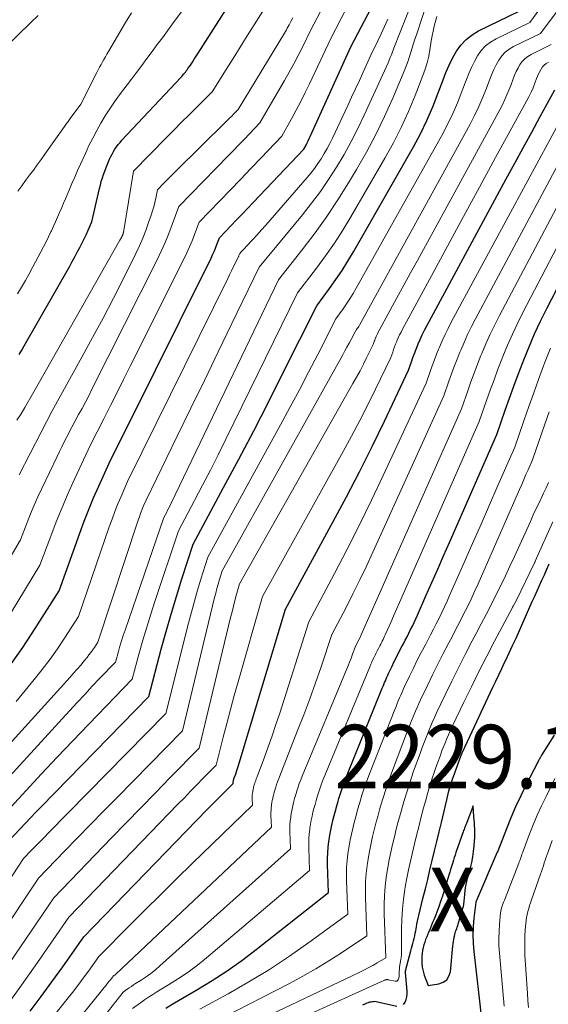
# Model space of a CAD drawing. Units: feet. Extents: x 1184148 to 1191602, y 7106370 to 7113290.
# Drawn here: x 1184846 to 1184929, y 7111759 to 7111914 of the extents above; entities that cross this region are included whole.
import ezdxf
from ezdxf.enums import TextEntityAlignment as Align

# ---------------------------------------------------------------- set-up
doc = ezdxf.new("R2010")
doc.units = ezdxf.units.FT
doc.header["$MEASUREMENT"] = 0
for name, color, linetype, lineweight in [('Level 44', 7, 'Continuous', 0), ('Level 45', 7, 'Continuous', 0), ('Level 46', 7, 'Continuous', 0)]:
    doc.layers.add(name, color=color, linetype=linetype, lineweight=lineweight)
doc.styles.add('Style-ENGINEERING', font='ENGINEERING.shx')

msp = doc.modelspace()

# ---------------------------------------------------------------- linework, layer by layer
at = {"layer": 'Level 44', "color": 32, "linetype": 'Continuous', "lineweight": 30, "flags": 128}
for points, elevation in [([(1184844.07, 7111811.97), (1184846.07, 7111814.86), (1184848.02, 7111817.8), (1184851.81, 7111823.73), (1184855.06, 7111832.83), (1184855.75, 7111834.69), (1184856.47, 7111836.54), (1184857.24, 7111838.37), (1184858.03, 7111840.19), (1184859.67, 7111843.81), (1184866.96, 7111858.43), (1184868.5, 7111861.54), (1184870.05, 7111864.65), (1184871.6, 7111867.77), (1184873.14, 7111870.88), (1184875.71, 7111876.08), (1184875.96, 7111876.6), (1184876.2, 7111877.12), (1184876.42, 7111877.66), (1184876.63, 7111878.2), (1184877.03, 7111879.28), (1184878.83, 7111881.14), (1184879.73, 7111882.08), (1184880.63, 7111883.01), (1184881.52, 7111883.95), (1184882.41, 7111884.88), (1184890.31, 7111893.2), (1184890.66, 7111893.87), (1184890.83, 7111894.2), (1184891, 7111894.54), (1184891.17, 7111894.88), (1184891.32, 7111895.22), (1184897.71, 7111909.3), (1184905.24, 7111923.73)], 2190), ([(1184845.54, 7111860.94), (1184845.94, 7111861.6), (1184846.32, 7111862.26), (1184853.47, 7111874.82), (1184853.88, 7111875.55), (1184854.28, 7111876.28), (1184854.67, 7111877.01), (1184855.06, 7111877.74), (1184855.18, 7111877.97), (1184855.5, 7111878.6), (1184855.81, 7111879.22), (1184856.1, 7111879.86), (1184856.39, 7111880.5), (1184856.94, 7111881.78), (1184858.15, 7111887.01), (1184858.29, 7111887.57), (1184858.44, 7111888.13), (1184858.61, 7111888.69), (1184858.79, 7111889.24), (1184858.99, 7111889.78), (1184859.19, 7111890.32), (1184859.41, 7111890.86), (1184859.64, 7111891.39), (1184859.75, 7111891.65), (1184859.94, 7111892.05), (1184860.15, 7111892.45), (1184860.36, 7111892.83), (1184860.59, 7111893.21), (1184860.84, 7111893.58), (1184861.1, 7111893.94), (1184861.39, 7111894.28), (1184861.68, 7111894.61), (1184870.95, 7111904.51), (1184871.1, 7111904.67), (1184871.25, 7111904.83), (1184871.4, 7111905), (1184871.54, 7111905.17), (1184871.68, 7111905.35), (1184871.82, 7111905.52), (1184871.95, 7111905.7), (1184872.08, 7111905.89), (1184872.46, 7111906.44), (1184872.77, 7111906.91), (1184873.08, 7111907.37), (1184873.38, 7111907.84), (1184873.69, 7111908.31), (1184881.39, 7111920.41)], 2180), ([(1184843.93, 7111784.48), (1184845.6, 7111786.26), (1184846.44, 7111787.15), (1184847.28, 7111788.04), (1184848.13, 7111788.92), (1184848.98, 7111789.79), (1184865.93, 7111807.14), (1184867.88, 7111814.55), (1184868.64, 7111817.33), (1184869.42, 7111820.1), (1184870.25, 7111822.87), (1184871.11, 7111825.62), (1184872.88, 7111831.11), (1184877.69, 7111840.01), (1184880.08, 7111844.47), (1184882.43, 7111848.94), (1184884.75, 7111853.44), (1184887.03, 7111857.96), (1184892.33, 7111868.57), (1184894.37, 7111871.32), (1184895.37, 7111872.72), (1184896.33, 7111874.13), (1184897.24, 7111875.58), (1184898.12, 7111877.06), (1184907.55, 7111893.59), (1184908.65, 7111895.65), (1184909.68, 7111897.74), (1184910.61, 7111899.88), (1184911.46, 7111902.06), (1184912.21, 7111904.12), (1184912.66, 7111905.28), (1184913.16, 7111906.41), (1184913.72, 7111907.52), (1184914.32, 7111908.61), (1184915.03, 7111909.59), (1184915.83, 7111910.48), (1184916.78, 7111911.21), (1184917.82, 7111911.83), (1184924.19, 7111914.91)], 2200), ([(1184847.24, 7111757.62), (1184848.98, 7111759.92), (1184850.68, 7111762.25), (1184852.37, 7111764.59), (1184855.69, 7111769.31), (1184875.06, 7111789.28), (1184875.74, 7111789.98), (1184876.43, 7111790.68), (1184877.12, 7111791.38), (1184877.82, 7111792.07), (1184879.21, 7111793.45), (1184879.2, 7111793.68), (1184879.2, 7111793.7), (1184879.2, 7111793.72), (1184879.2, 7111793.74), (1184879.21, 7111793.76), (1184879.22, 7111793.85), (1184879.22, 7111793.87), (1184879.22, 7111793.88), (1184879.23, 7111793.9), (1184879.23, 7111793.92), (1184879.25, 7111793.98), (1184879.25, 7111794), (1184879.26, 7111794.02), (1184879.26, 7111794.03), (1184879.27, 7111794.05), (1184879.29, 7111794.14), (1184879.3, 7111794.16), (1184879.31, 7111794.18), (1184879.31, 7111794.21), (1184879.32, 7111794.23), (1184879.54, 7111794.82), (1184879.65, 7111795.14), (1184879.76, 7111795.47), (1184879.87, 7111795.79), (1184879.97, 7111796.11), (1184887.45, 7111820.86), (1184894.94, 7111834.64), (1184897.02, 7111838.55), (1184899.06, 7111842.48), (1184901.04, 7111846.45), (1184902.98, 7111850.43), (1184906.78, 7111858.44), (1184907.24, 7111859.78), (1184907.48, 7111860.44), (1184907.73, 7111861.1), (1184907.98, 7111861.76), (1184908.25, 7111862.42), (1184908.31, 7111862.58), (1184908.63, 7111863.3), (1184908.95, 7111864.02), (1184909.31, 7111864.73), (1184909.67, 7111865.43), (1184922.16, 7111888.53), (1184923.49, 7111890.99), (1184924.83, 7111893.45), (1184926.17, 7111895.9), (1184927.51, 7111898.36), (1184929.83, 7111902.57)], 2210), ([(1184868.62, 7111758.13), (1184869.59, 7111758.73), (1184870.58, 7111759.32), (1184873.48, 7111761), (1184875.9, 7111762.47), (1184878.26, 7111764), (1184880.56, 7111765.63), (1184882.82, 7111767.33), (1184894.21, 7111776.32), (1184894.06, 7111780.73), (1184894.05, 7111781.63), (1184894.07, 7111782.53), (1184894.15, 7111783.43), (1184894.25, 7111784.33), (1184894.29, 7111784.56), (1184894.41, 7111785.34), (1184894.55, 7111786.11), (1184894.71, 7111786.88), (1184894.88, 7111787.65), (1184895.07, 7111788.41), (1184895.27, 7111789.17), (1184895.48, 7111789.92), (1184895.7, 7111790.68), (1184895.82, 7111791.08), (1184896.12, 7111792.03), (1184896.44, 7111792.97), (1184896.78, 7111793.9), (1184897.14, 7111794.83), (1184902.66, 7111808.46), (1184902.78, 7111808.75), (1184902.9, 7111809.04), (1184903.02, 7111809.33), (1184903.14, 7111809.61), (1184903.26, 7111809.9), (1184903.39, 7111810.19), (1184903.52, 7111810.47), (1184903.65, 7111810.75), (1184904.15, 7111811.82), (1184904.54, 7111812.61), (1184904.93, 7111813.4), (1184905.33, 7111814.19), (1184905.74, 7111814.97), (1184905.98, 7111815.42), (1184906.27, 7111815.98), (1184906.56, 7111816.53), (1184906.84, 7111817.09), (1184907.12, 7111817.65), (1184907.4, 7111818.21), (1184907.67, 7111818.78), (1184907.93, 7111819.35), (1184908.19, 7111819.92), (1184909.53, 7111822.96), (1184910.46, 7111825.06), (1184911.38, 7111827.16), (1184912.3, 7111829.25), (1184913.23, 7111831.35), (1184920.7, 7111848.36), (1184922.01, 7111852.15), (1184922.68, 7111854.03), (1184923.36, 7111855.92), (1184924.05, 7111857.8), (1184924.76, 7111859.67), (1184924.92, 7111860.08), (1184925.75, 7111862.13), (1184926.62, 7111864.17), (1184927.56, 7111866.18), (1184928.55, 7111868.17), (1184939.02, 7111888.47)], 2220), ([(1184905.99, 7111758.71), (1184906.24, 7111759.03), (1184906.4, 7111759.46), (1184906.52, 7111759.89), (1184906.56, 7111760.34), (1184906.56, 7111760.8), (1184906.29, 7111763.74), (1184906.29, 7111763.8), (1184906.29, 7111763.86), (1184906.3, 7111763.93), (1184906.31, 7111763.99), (1184907.17, 7111767.13), (1184907.27, 7111767.52), (1184907.38, 7111767.91), (1184907.48, 7111768.3), (1184907.58, 7111768.7), (1184907.68, 7111769.09), (1184907.76, 7111769.49), (1184907.84, 7111769.88), (1184907.92, 7111770.28), (1184908.02, 7111770.88), (1184908.1, 7111771.34), (1184908.19, 7111771.8), (1184908.3, 7111772.25), (1184908.4, 7111772.7), (1184909.06, 7111775.37), (1184909.43, 7111776.86), (1184909.8, 7111778.35), (1184910.16, 7111779.84), (1184910.52, 7111781.34), (1184910.88, 7111782.83), (1184911.24, 7111784.33), (1184911.59, 7111785.82), (1184911.95, 7111787.32), (1184912.8, 7111790.88), (1184912.91, 7111791.35), (1184913.03, 7111791.81), (1184913.15, 7111792.27), (1184913.28, 7111792.74), (1184913.42, 7111793.19), (1184913.56, 7111793.65), (1184913.71, 7111794.11), (1184913.87, 7111794.56), (1184914.53, 7111796.41), (1184914.88, 7111797.34), (1184915.25, 7111798.26), (1184915.64, 7111799.17), (1184916.05, 7111800.07), (1184920.05, 7111808.59), (1184920.51, 7111809.56), (1184920.97, 7111810.54), (1184921.44, 7111811.51), (1184921.9, 7111812.48), (1184922.08, 7111812.84), (1184922.63, 7111814), (1184923.17, 7111815.16), (1184923.7, 7111816.32), (1184924.23, 7111817.49), (1184926.26, 7111822.05), (1184926.64, 7111822.9), (1184927.02, 7111823.75), (1184927.4, 7111824.59), (1184927.78, 7111825.44), (1184928.16, 7111826.28), (1184928.55, 7111827.13), (1184928.92, 7111827.97)], 2230), ([(1184929.68, 7111801.05), (1184927.72, 7111797.89), (1184927.65, 7111797.77), (1184927.58, 7111797.65), (1184927.51, 7111797.53), (1184927.44, 7111797.41), (1184927.37, 7111797.29), (1184927.3, 7111797.16), (1184927.23, 7111797.04), (1184927.17, 7111796.92), (1184925.26, 7111793.19), (1184924.43, 7111791.49), (1184923.63, 7111789.78), (1184922.89, 7111788.05), (1184922.18, 7111786.3), (1184920.82, 7111782.81), (1184920.82, 7111782.79), (1184920.81, 7111782.78), (1184920.81, 7111782.76), (1184920.8, 7111782.75), (1184920.78, 7111782.68), (1184920.77, 7111782.67), (1184920.77, 7111782.65), (1184920.76, 7111782.64), (1184920.75, 7111782.62), (1184917.48, 7111775.06), (1184917.47, 7111775.04), (1184917.46, 7111775.02), (1184917.45, 7111775), (1184917.44, 7111774.97), (1184917.41, 7111774.89), (1184917.4, 7111774.87), (1184917.4, 7111774.85), (1184917.39, 7111774.82), (1184917.39, 7111774.8), (1184917.08, 7111772.24), (1184916.97, 7111770.94), (1184916.92, 7111769.64), (1184916.96, 7111768.33), (1184917.06, 7111767.03), (1184918.25, 7111756.42)], 2230), ([(1184914.44, 7111770.86), (1184914.52, 7111771.1), (1184914.6, 7111771.33), (1184915.35, 7111773.84), (1184915.39, 7111773.97), (1184915.42, 7111774.11), (1184915.45, 7111774.24), (1184915.47, 7111774.38), (1184915.49, 7111774.52), (1184915.51, 7111774.65), (1184915.52, 7111774.79), (1184915.54, 7111774.93), (1184915.63, 7111776.01), (1184915.7, 7111776.69), (1184915.8, 7111777.36), (1184915.94, 7111778.02), (1184916.1, 7111778.68), (1184916.51, 7111780.19), (1184916.72, 7111781.04), (1184916.89, 7111781.89), (1184917.02, 7111782.76), (1184917.12, 7111783.62), (1184917.18, 7111784.43), (1184917.21, 7111784.9), (1184917.22, 7111785.37), (1184917.22, 7111785.84), (1184917.2, 7111786.31), (1184917.17, 7111786.78), (1184917.14, 7111787.25), (1184917.1, 7111787.72), (1184917.07, 7111788.2), (1184916.95, 7111789.91), (1184915.95, 7111787.33), (1184915.88, 7111787.15), (1184915.81, 7111786.96), (1184915.74, 7111786.78), (1184915.67, 7111786.59), (1184915.6, 7111786.41), (1184915.53, 7111786.22), (1184915.46, 7111786.03), (1184915.39, 7111785.85), (1184914.23, 7111782.58), (1184914.1, 7111782.19), (1184913.97, 7111781.8), (1184913.84, 7111781.41), (1184913.73, 7111781.02), (1184913.68, 7111780.87), (1184913.54, 7111780.41), (1184913.4, 7111779.94), (1184913.27, 7111779.48), (1184913.13, 7111779.01), (1184912.65, 7111777.45), (1184912.39, 7111776.6), (1184912.12, 7111775.75), (1184911.83, 7111774.91), (1184911.53, 7111774.07), (1184911.22, 7111773.22), (1184911.07, 7111772.81), (1184910.91, 7111772.39), (1184910.75, 7111771.98), (1184910.58, 7111771.57), (1184910.41, 7111771.17), (1184910.24, 7111770.76), (1184910.07, 7111770.35), (1184909.9, 7111769.94), (1184909.81, 7111769.74), (1184909.64, 7111769.32), (1184909.48, 7111768.91), (1184909.33, 7111768.48), (1184909.2, 7111768.06), (1184909.08, 7111767.63), (1184908.99, 7111767.19), (1184908.92, 7111766.75), (1184908.89, 7111766.31), (1184908.87, 7111765.87), (1184908.88, 7111765.22), (1184908.94, 7111764.57), (1184909.08, 7111763.93), (1184909.27, 7111763.3), (1184909.89, 7111761.67), (1184911.56, 7111761.92), (1184912.24, 7111762.18), (1184912.8, 7111762.56), (1184913.15, 7111763.14), (1184913.38, 7111763.84), (1184913.75, 7111767.9), (1184913.79, 7111768.24), (1184913.84, 7111768.58), (1184913.9, 7111768.92), (1184913.97, 7111769.26), (1184914.01, 7111769.44), (1184914.06, 7111769.69), (1184914.13, 7111769.92), (1184914.2, 7111770.16), (1184914.28, 7111770.39), (1184914.36, 7111770.63), (1184914.44, 7111770.86)], 2230), ([(1184899.62, 7111758.65), (1184899.97, 7111758.8), (1184900.3, 7111758.94), (1184900.49, 7111759.02), (1184900.69, 7111759.08), (1184900.89, 7111759.13), (1184901.09, 7111759.17), (1184901.29, 7111759.18), (1184901.49, 7111759.19), (1184901.69, 7111759.16), (1184901.89, 7111759.13), (1184904.93, 7111758.41)], 2230)]:
    msp.add_lwpolyline(points, dxfattribs=dict(at, elevation=elevation))
at = {"layer": 'Level 45', "color": 32, "linetype": 'Continuous', "lineweight": 0, "flags": 128}
for points, elevation in [([(1184837.3, 7111792.29), (1184853.53, 7111810.18), (1184854.09, 7111810.81), (1184854.65, 7111811.44), (1184855.2, 7111812.08), (1184855.74, 7111812.73), (1184856.2, 7111813.28), (1184856.5, 7111813.66), (1184856.8, 7111814.05), (1184857.08, 7111814.44), (1184857.36, 7111814.85), (1184857.89, 7111815.67), (1184864.24, 7111834.86), (1184864.43, 7111835.4), (1184864.62, 7111835.93), (1184864.83, 7111836.46), (1184865.04, 7111836.99), (1184865.49, 7111838.03), (1184870.39, 7111848.06), (1184872.55, 7111852.49), (1184874.71, 7111856.92), (1184876.85, 7111861.36), (1184879, 7111865.8), (1184883.28, 7111874.68), (1184890.09, 7111882.9), (1184891.52, 7111884.71), (1184892.91, 7111886.56), (1184894.21, 7111888.47), (1184895.46, 7111890.41), (1184896.64, 7111892.4), (1184897.76, 7111894.42), (1184898.81, 7111896.48), (1184899.8, 7111898.56), (1184903.56, 7111906.8), (1184903.68, 7111907.08), (1184903.8, 7111907.36), (1184903.92, 7111907.65), (1184904.03, 7111907.94), (1184904.15, 7111908.23), (1184904.26, 7111908.52), (1184904.37, 7111908.81), (1184904.48, 7111909.1), (1184908.45, 7111919.23)], 2194), ([(1184845.26, 7111870.46), (1184845.88, 7111871.51), (1184846.49, 7111872.57), (1184847.09, 7111873.63), (1184847.68, 7111874.71), (1184848.94, 7111877.07), (1184849.35, 7111877.84), (1184849.75, 7111878.62), (1184850.14, 7111879.41), (1184850.52, 7111880.2), (1184850.59, 7111880.36), (1184850.92, 7111881.08), (1184851.25, 7111881.8), (1184851.57, 7111882.53), (1184851.88, 7111883.26), (1184851.94, 7111883.38), (1184852.22, 7111884.05), (1184852.5, 7111884.72), (1184852.79, 7111885.38), (1184853.07, 7111886.05), (1184853.38, 7111886.78), (1184853.82, 7111887.81), (1184854.27, 7111888.83), (1184854.72, 7111889.86), (1184855.18, 7111890.88), (1184855.93, 7111892.56), (1184856.5, 7111893.77), (1184857.09, 7111894.96), (1184857.72, 7111896.14), (1184858.38, 7111897.31), (1184859.07, 7111898.46), (1184859.79, 7111899.58), (1184860.54, 7111900.68), (1184861.33, 7111901.76), (1184863.17, 7111904.21), (1184863.99, 7111905.3), (1184864.8, 7111906.38), (1184865.61, 7111907.47), (1184866.43, 7111908.56), (1184867.24, 7111909.66), (1184868.05, 7111910.75), (1184868.86, 7111911.84), (1184869.67, 7111912.93), (1184874.46, 7111919.41)], 2178), ([(1184836.14, 7111759.95), (1184848.58, 7111778.57), (1184852.67, 7111782.78), (1184854.71, 7111784.88), (1184856.76, 7111786.98), (1184858.81, 7111789.08), (1184860.86, 7111791.17), (1184871.21, 7111801.73), (1184876.28, 7111822.69), (1184876.46, 7111823.4), (1184876.64, 7111824.11), (1184876.84, 7111824.81), (1184877.05, 7111825.52), (1184877.47, 7111826.92), (1184896.45, 7111860.89), (1184896.78, 7111861.48), (1184897.1, 7111862.08), (1184897.42, 7111862.68), (1184897.74, 7111863.28), (1184898.37, 7111864.49), (1184898.61, 7111864.83), (1184898.72, 7111865), (1184898.84, 7111865.17), (1184898.94, 7111865.35), (1184899.05, 7111865.53), (1184916.46, 7111897.14), (1184917.18, 7111898.53), (1184917.86, 7111899.94), (1184918.48, 7111901.38), (1184919.05, 7111902.83), (1184919.56, 7111904.22), (1184919.87, 7111904.99), (1184920.2, 7111905.74), (1184920.58, 7111906.48), (1184920.98, 7111907.21), (1184921.45, 7111907.87), (1184921.99, 7111908.45), (1184922.62, 7111908.94), (1184923.32, 7111909.36), (1184927.57, 7111911.41), (1184932.67, 7111918.35)], 2204), ([(1184829.45, 7111756.13), (1184846.21, 7111781.65), (1184847.52, 7111783), (1184848.18, 7111783.67), (1184848.84, 7111784.34), (1184849.49, 7111785.02), (1184850.15, 7111785.69), (1184868.57, 7111804.43), (1184872.16, 7111818.66), (1184872.61, 7111820.4), (1184873.09, 7111822.14), (1184873.59, 7111823.86), (1184874.11, 7111825.58), (1184875.18, 7111829.02), (1184886.63, 7111849.85), (1184888.13, 7111852.6), (1184889.61, 7111855.37), (1184891.06, 7111858.15), (1184892.5, 7111860.94), (1184895.35, 7111866.53), (1184896.48, 7111868.1), (1184897.04, 7111868.89), (1184897.57, 7111869.7), (1184898.08, 7111870.52), (1184898.56, 7111871.36), (1184912, 7111895.36), (1184912.91, 7111897.08), (1184913.77, 7111898.84), (1184914.54, 7111900.63), (1184915.25, 7111902.45), (1184915.88, 7111904.17), (1184916.26, 7111905.13), (1184916.68, 7111906.08), (1184917.15, 7111907), (1184917.65, 7111907.91), (1184918.24, 7111908.73), (1184918.91, 7111909.47), (1184919.7, 7111910.07), (1184920.57, 7111910.59), (1184925.88, 7111913.16), (1184928.42, 7111916.71)], 2202), ([(1184839.51, 7111789.69), (1184853.45, 7111804.89), (1184854.64, 7111806.17), (1184855.83, 7111807.46), (1184857.03, 7111808.73), (1184858.23, 7111810), (1184860.65, 7111812.54), (1184861.13, 7111814.21), (1184861.38, 7111815.05), (1184861.63, 7111815.88), (1184861.9, 7111816.71), (1184862.18, 7111817.54), (1184868.29, 7111835.29), (1184868.68, 7111836.04), (1184868.88, 7111836.42), (1184869.07, 7111836.8), (1184869.26, 7111837.18), (1184869.45, 7111837.56), (1184886.3, 7111872.64), (1184890.21, 7111877.57), (1184892.11, 7111880.08), (1184893.95, 7111882.63), (1184895.68, 7111885.25), (1184897.35, 7111887.91), (1184898.6, 7111890.02), (1184900.16, 7111892.76), (1184901.65, 7111895.54), (1184903.02, 7111898.38), (1184904.31, 7111901.26), (1184906.21, 7111905.74), (1184906.48, 7111906.41), (1184906.73, 7111907.09), (1184906.95, 7111907.77), (1184907.16, 7111908.46), (1184907.37, 7111909.16), (1184907.57, 7111909.85), (1184907.79, 7111910.54), (1184908.02, 7111911.22), (1184909.83, 7111916.64)], 2196), ([(1184841.81, 7111816.37), (1184848.78, 7111827.76), (1184850.48, 7111832.33), (1184851.35, 7111834.6), (1184852.27, 7111836.86), (1184853.23, 7111839.09), (1184854.24, 7111841.31), (1184856.76, 7111846.7), (1184858.84, 7111850.82), (1184859.88, 7111852.89), (1184860.92, 7111854.95), (1184861.96, 7111857.01), (1184862.99, 7111859.08), (1184871.45, 7111875.94), (1184871.9, 7111876.89), (1184872.33, 7111877.84), (1184872.73, 7111878.81), (1184873.11, 7111879.78), (1184873.84, 7111881.75), (1184877.1, 7111885.11), (1184878.72, 7111886.78), (1184880.35, 7111888.47), (1184881.97, 7111890.15), (1184883.58, 7111891.84), (1184886.86, 7111895.28), (1184888.36, 7111897.99), (1184889.1, 7111899.36), (1184889.82, 7111900.73), (1184890.51, 7111902.12), (1184891.19, 7111903.51), (1184894.56, 7111910.63), (1184897.78, 7111916.86)], 2188), ([(1184845.17, 7111850.6), (1184845.81, 7111851.6), (1184846.42, 7111852.61), (1184847.6, 7111854.66), (1184861.37, 7111878.9), (1184861.45, 7111879.05), (1184861.53, 7111879.19), (1184861.6, 7111879.33), (1184861.68, 7111879.47), (1184861.77, 7111879.65), (1184861.79, 7111879.71), (1184861.82, 7111879.76), (1184861.84, 7111879.82), (1184861.86, 7111879.87), (1184861.87, 7111879.93), (1184861.89, 7111879.99), (1184861.9, 7111880.05), (1184861.91, 7111880.11), (1184863.51, 7111889.75), (1184868.7, 7111895.03), (1184869.89, 7111896.24), (1184871.08, 7111897.44), (1184872.28, 7111898.64), (1184873.48, 7111899.84), (1184875.88, 7111902.23), (1184878.09, 7111905.75), (1184879.2, 7111907.5), (1184880.31, 7111909.26), (1184881.41, 7111911.02), (1184882.52, 7111912.78), (1184884.87, 7111916.52)], 2182), ([(1184834.89, 7111813.27), (1184845.74, 7111831.79), (1184846.78, 7111834.51), (1184847.32, 7111835.87), (1184847.87, 7111837.21), (1184848.47, 7111838.54), (1184849.08, 7111839.86), (1184851.48, 7111844.88), (1184851.85, 7111845.65), (1184852.23, 7111846.42), (1184852.62, 7111847.19), (1184853.01, 7111847.95), (1184853.79, 7111849.48), (1184854.87, 7111851.46), (1184855.41, 7111852.45), (1184855.94, 7111853.44), (1184856.46, 7111854.44), (1184856.97, 7111855.45), (1184867.21, 7111875.81), (1184867.87, 7111877.18), (1184868.49, 7111878.55), (1184869.07, 7111879.95), (1184869.61, 7111881.36), (1184870.65, 7111884.21), (1184878.4, 7111892.16), (1184879.24, 7111893.03), (1184880.08, 7111893.89), (1184880.91, 7111894.76), (1184881.75, 7111895.62), (1184883.41, 7111897.36), (1184887.27, 7111904.02), (1184888.01, 7111905.32), (1184888.72, 7111906.63), (1184889.41, 7111907.95), (1184890.09, 7111909.28), (1184891.41, 7111911.96), (1184892.86, 7111914.77)], 2186), ([(1184845.33, 7111886.6), (1184845.93, 7111887.44), (1184846.53, 7111888.28), (1184847.14, 7111889.11), (1184847.76, 7111889.93), (1184848.37, 7111890.76), (1184848.97, 7111891.6), (1184849.57, 7111892.44), (1184852.65, 7111896.76), (1184852.76, 7111896.92), (1184852.88, 7111897.08), (1184852.99, 7111897.24), (1184853.1, 7111897.4), (1184853.21, 7111897.56), (1184853.32, 7111897.72), (1184853.44, 7111897.88), (1184853.55, 7111898.04), (1184855.24, 7111900.29), (1184857.75, 7111905.26), (1184857.96, 7111905.68), (1184858.18, 7111906.1), (1184858.41, 7111906.52), (1184858.63, 7111906.93), (1184858.86, 7111907.34), (1184859.09, 7111907.75), (1184859.33, 7111908.16), (1184859.57, 7111908.57), (1184862.25, 7111913.12), (1184863.18, 7111914.66)], 2176), ([(1184834.36, 7111900.52), (1184847.42, 7111913.2), (1184848.52, 7111914.23)], 2174), ([(1184841.72, 7111787.08), (1184846.6, 7111792.34), (1184849.05, 7111794.96), (1184851.5, 7111797.57), (1184853.97, 7111800.17), (1184856.46, 7111802.76), (1184863.29, 7111809.84), (1184864.42, 7111813.94), (1184865, 7111815.99), (1184865.6, 7111818.03), (1184866.23, 7111820.06), (1184866.88, 7111822.08), (1184870.58, 7111833.2), (1184873.12, 7111837.96), (1184874.37, 7111840.35), (1184875.61, 7111842.75), (1184876.83, 7111845.16), (1184878.03, 7111847.58), (1184889.31, 7111870.6), (1184892.28, 7111874.48), (1184893.73, 7111876.45), (1184895.12, 7111878.45), (1184896.44, 7111880.5), (1184897.71, 7111882.59), (1184903.08, 7111891.8), (1184904.4, 7111894.2), (1184905.65, 7111896.64), (1184906.78, 7111899.13), (1184907.84, 7111901.66), (1184909.05, 7111904.78), (1184909.41, 7111905.79), (1184909.72, 7111906.81), (1184909.96, 7111907.85), (1184910.15, 7111908.9), (1184910.23, 7111909.48), (1184910.36, 7111910.25), (1184910.5, 7111911.02), (1184910.66, 7111911.78), (1184910.84, 7111912.54), (1184911.22, 7111914.06)], 2198), ([(1184845.05, 7111806.33), (1184847.9, 7111809.82), (1184849.15, 7111811.4), (1184850.37, 7111813), (1184851.53, 7111814.65), (1184852.65, 7111816.32), (1184854.85, 7111819.7), (1184859.7, 7111833.84), (1184860.13, 7111835.04), (1184860.58, 7111836.23), (1184861.06, 7111837.41), (1184861.56, 7111838.59), (1184862.58, 7111840.92), (1184878.34, 7111872.89), (1184878.63, 7111873.47), (1184878.92, 7111874.06), (1184879.2, 7111874.65), (1184879.49, 7111875.23), (1184879.97, 7111876.21), (1184880.02, 7111876.31), (1184880.06, 7111876.41), (1184880.1, 7111876.51), (1184880.14, 7111876.61), (1184880.22, 7111876.82), (1184880.56, 7111877.17), (1184880.73, 7111877.35), (1184880.9, 7111877.53), (1184881.07, 7111877.71), (1184881.24, 7111877.89), (1184882.3, 7111879.01), (1184882.99, 7111879.76), (1184883.67, 7111880.51), (1184884.35, 7111881.27), (1184885.02, 7111882.04), (1184890.82, 7111888.75), (1184891.41, 7111889.46), (1184891.98, 7111890.19), (1184892.51, 7111890.95), (1184893.02, 7111891.72), (1184893.5, 7111892.51), (1184893.96, 7111893.31), (1184894.39, 7111894.13), (1184894.8, 7111894.96), (1184897.22, 7111900.06), (1184897.83, 7111901.37), (1184898.45, 7111902.69), (1184899.05, 7111904.01), (1184899.65, 7111905.33), (1184900.85, 7111907.98), (1184901.93, 7111910.23), (1184902.47, 7111911.36), (1184903, 7111912.5), (1184903.51, 7111913.64)], 2192), ([(1184845.53, 7111841.99), (1184850.69, 7111852.07), (1184855.39, 7111860.49), (1184857.08, 7111863.57), (1184858.73, 7111866.65), (1184860.35, 7111869.76), (1184861.93, 7111872.89), (1184863.87, 7111876.81), (1184864.43, 7111878), (1184864.96, 7111879.2), (1184865.44, 7111880.42), (1184865.89, 7111881.66), (1184866.29, 7111882.85), (1184866.5, 7111883.5), (1184866.69, 7111884.16), (1184866.85, 7111884.82), (1184867, 7111885.49), (1184867.26, 7111886.84), (1184868.27, 7111887.86), (1184868.77, 7111888.36), (1184869.28, 7111888.87), (1184869.79, 7111889.38), (1184870.3, 7111889.88), (1184878.11, 7111897.58), (1184878.39, 7111897.87), (1184878.68, 7111898.15), (1184878.96, 7111898.43), (1184879.24, 7111898.72), (1184879.74, 7111899.21), (1184879.77, 7111899.25), (1184879.81, 7111899.29), (1184879.85, 7111899.33), (1184879.89, 7111899.36), (1184879.96, 7111899.44), (1184887.41, 7111911.73), (1184887.56, 7111911.99), (1184887.71, 7111912.24), (1184887.85, 7111912.5), (1184887.99, 7111912.76), (1184888.26, 7111913.29), (1184888.56, 7111913.86)], 2184), ([(1184843.03, 7111763.82), (1184850.95, 7111775.48), (1184860.07, 7111784.89), (1184862.36, 7111787.25), (1184864.65, 7111789.61), (1184866.95, 7111791.97), (1184869.25, 7111794.32), (1184873.85, 7111799.02), (1184878.46, 7111818.26), (1184878.73, 7111819.36), (1184879.01, 7111820.47), (1184879.29, 7111821.57), (1184879.58, 7111822.66), (1184880.17, 7111824.86), (1184898.04, 7111856.35), (1184898.6, 7111857.36), (1184899.15, 7111858.37), (1184899.68, 7111859.38), (1184900.19, 7111860.41), (1184901.21, 7111862.47), (1184901.34, 7111862.83), (1184901.4, 7111863), (1184901.46, 7111863.18), (1184901.53, 7111863.36), (1184901.6, 7111863.53), (1184901.62, 7111863.58), (1184901.71, 7111863.77), (1184901.79, 7111863.96), (1184901.89, 7111864.15), (1184901.98, 7111864.34), (1184903.9, 7111867.89), (1184904.96, 7111869.85), (1184906.03, 7111871.81), (1184907.1, 7111873.77), (1184908.17, 7111875.72), (1184920.91, 7111898.95), (1184921.45, 7111899.99), (1184921.96, 7111901.05), (1184922.43, 7111902.13), (1184922.86, 7111903.22), (1184923.24, 7111904.27), (1184923.47, 7111904.84), (1184923.73, 7111905.41), (1184924.01, 7111905.96), (1184924.31, 7111906.51), (1184924.66, 7111907), (1184925.06, 7111907.44), (1184925.54, 7111907.81), (1184926.06, 7111908.12), (1184929.25, 7111909.67)], 2206), ([(1184843.36, 7111758.21), (1184845.89, 7111761.72), (1184848.39, 7111765.27), (1184853.32, 7111772.4), (1184870.51, 7111790.18), (1184871.51, 7111791.21), (1184872.5, 7111792.23), (1184873.5, 7111793.25), (1184874.49, 7111794.28), (1184876.49, 7111796.32), (1184877.6, 7111800.71), (1184878.17, 7111802.9), (1184878.75, 7111805.09), (1184879.35, 7111807.27), (1184879.96, 7111809.45), (1184883.81, 7111822.86), (1184896.49, 7111845.67), (1184897.81, 7111848.1), (1184899.11, 7111850.54), (1184900.36, 7111853), (1184901.59, 7111855.48), (1184904, 7111860.45), (1184904.29, 7111861.3), (1184904.44, 7111861.72), (1184904.6, 7111862.14), (1184904.76, 7111862.56), (1184904.93, 7111862.98), (1184904.97, 7111863.08), (1184905.17, 7111863.54), (1184905.37, 7111863.99), (1184905.6, 7111864.44), (1184905.83, 7111864.89), (1184910.38, 7111873.31), (1184912.9, 7111877.96), (1184915.42, 7111882.61), (1184917.95, 7111887.25), (1184920.49, 7111891.89), (1184925.37, 7111900.76), (1184925.73, 7111901.46), (1184926.07, 7111902.16), (1184926.38, 7111902.88), (1184926.67, 7111903.61), (1184926.93, 7111904.31), (1184927.08, 7111904.7), (1184927.25, 7111905.07), (1184927.43, 7111905.44), (1184927.64, 7111905.81), (1184927.87, 7111906.14), (1184928.14, 7111906.43), (1184928.46, 7111906.68), (1184928.81, 7111906.89)], 2208), ([(1184832.98, 7111734.4), (1184853.02, 7111759.46), (1184853.89, 7111760.56), (1184854.75, 7111761.68), (1184855.59, 7111762.81), (1184856.42, 7111763.94), (1184858.06, 7111766.23), (1184862.91, 7111771.14), (1184865.34, 7111773.58), (1184867.79, 7111776.01), (1184870.25, 7111778.43), (1184872.72, 7111780.84), (1184882.21, 7111790.02), (1184882.17, 7111791.06), (1184882.17, 7111791.28), (1184882.18, 7111791.49), (1184882.19, 7111791.7), (1184882.22, 7111791.91), (1184882.23, 7111791.96), (1184882.26, 7111792.15), (1184882.29, 7111792.33), (1184882.33, 7111792.51), (1184882.37, 7111792.69), (1184882.41, 7111792.87), (1184882.46, 7111793.05), (1184882.51, 7111793.22), (1184882.56, 7111793.4), (1184882.59, 7111793.5), (1184882.66, 7111793.72), (1184882.74, 7111793.94), (1184882.82, 7111794.16), (1184882.9, 7111794.38), (1184884.05, 7111797.44), (1184884.7, 7111799.2), (1184885.32, 7111800.96), (1184885.92, 7111802.73), (1184886.51, 7111804.5), (1184891.1, 7111818.87), (1184895.13, 7111826.48), (1184897.12, 7111830.29), (1184899.07, 7111834.13), (1184900.95, 7111838), (1184902.8, 7111841.89), (1184909.56, 7111856.42), (1184910.2, 7111858.25), (1184910.52, 7111859.16), (1184910.86, 7111860.07), (1184911.21, 7111860.97), (1184911.57, 7111861.86), (1184911.66, 7111862.08), (1184912.09, 7111863.07), (1184912.54, 7111864.05), (1184913.02, 7111865.02), (1184913.51, 7111865.98), (1184934.22, 7111904.27)], 2212), ([(1184834.91, 7111731.77), (1184859.37, 7111761.94), (1184859.54, 7111762.14), (1184859.7, 7111762.35), (1184859.87, 7111762.56), (1184860.03, 7111762.76), (1184860.36, 7111763.18), (1184860.43, 7111763.23), (1184860.55, 7111763.31), (1184860.6, 7111763.34), (1184860.65, 7111763.37), (1184860.69, 7111763.41), (1184860.74, 7111763.45), (1184885.21, 7111786.6), (1184885.14, 7111788.48), (1184885.14, 7111788.86), (1184885.15, 7111789.25), (1184885.18, 7111789.63), (1184885.23, 7111790.01), (1184885.24, 7111790.11), (1184885.3, 7111790.44), (1184885.35, 7111790.77), (1184885.42, 7111791.1), (1184885.5, 7111791.43), (1184885.58, 7111791.75), (1184885.66, 7111792.08), (1184885.75, 7111792.4), (1184885.85, 7111792.72), (1184885.9, 7111792.89), (1184886.03, 7111793.3), (1184886.17, 7111793.7), (1184886.32, 7111794.1), (1184886.47, 7111794.49), (1184889.33, 7111801.76), (1184890.29, 7111804.26), (1184891.23, 7111806.76), (1184892.14, 7111809.28), (1184893.02, 7111811.81), (1184894.74, 7111816.87), (1184896.95, 7111821.15), (1184898.04, 7111823.3), (1184899.11, 7111825.46), (1184900.15, 7111827.63), (1184901.16, 7111829.81), (1184912.35, 7111854.41), (1184913.15, 7111856.72), (1184913.56, 7111857.88), (1184913.99, 7111859.03), (1184914.43, 7111860.17), (1184914.88, 7111861.31), (1184914.99, 7111861.58), (1184915.52, 7111862.83), (1184916.08, 7111864.08), (1184916.69, 7111865.31), (1184917.31, 7111866.53), (1184935.49, 7111900.45)], 2214), ([(1184856.69, 7111754.02), (1184861.86, 7111760.63), (1184862.51, 7111761.09), (1184862.84, 7111761.32), (1184863.17, 7111761.54), (1184863.5, 7111761.76), (1184863.84, 7111761.98), (1184864.73, 7111762.53), (1184865.5, 7111763.04), (1184866.25, 7111763.58), (1184866.97, 7111764.15), (1184867.67, 7111764.75), (1184888.21, 7111783.17), (1184888.12, 7111785.89), (1184888.11, 7111786.45), (1184888.13, 7111787.01), (1184888.17, 7111787.56), (1184888.24, 7111788.12), (1184888.26, 7111788.26), (1184888.33, 7111788.74), (1184888.42, 7111789.22), (1184888.52, 7111789.69), (1184888.62, 7111790.17), (1184888.74, 7111790.64), (1184888.86, 7111791.11), (1184889, 7111791.57), (1184889.14, 7111792.04), (1184889.21, 7111792.29), (1184889.4, 7111792.87), (1184889.6, 7111793.45), (1184889.82, 7111794.03), (1184890.05, 7111794.6), (1184897.32, 7111812.09), (1184897.51, 7111812.55), (1184897.69, 7111813.01), (1184897.87, 7111813.48), (1184898.04, 7111813.94), (1184898.38, 7111814.87), (1184898.77, 7111815.65), (1184898.96, 7111816.04), (1184899.15, 7111816.43), (1184899.33, 7111816.82), (1184899.51, 7111817.22), (1184915.13, 7111852.39), (1184916.1, 7111855.2), (1184916.6, 7111856.6), (1184917.11, 7111857.99), (1184917.64, 7111859.38), (1184918.18, 7111860.76), (1184918.31, 7111861.08), (1184918.95, 7111862.6), (1184919.62, 7111864.11), (1184920.34, 7111865.6), (1184921.09, 7111867.07), (1184936.67, 7111896.46)], 2216), ([(1184863.35, 7111758.07), (1184864.61, 7111758.97), (1184865.25, 7111759.41), (1184865.89, 7111759.84), (1184866.54, 7111760.26), (1184867.2, 7111760.66), (1184869.02, 7111761.77), (1184870.57, 7111762.75), (1184872.09, 7111763.79), (1184873.56, 7111764.89), (1184874.99, 7111766.04), (1184891.21, 7111779.74), (1184891.09, 7111783.31), (1184891.08, 7111784.04), (1184891.1, 7111784.77), (1184891.16, 7111785.49), (1184891.25, 7111786.22), (1184891.27, 7111786.41), (1184891.37, 7111787.04), (1184891.48, 7111787.66), (1184891.61, 7111788.29), (1184891.75, 7111788.91), (1184891.91, 7111789.52), (1184892.07, 7111790.14), (1184892.24, 7111790.75), (1184892.42, 7111791.36), (1184892.52, 7111791.68), (1184892.77, 7111792.45), (1184893.03, 7111793.21), (1184893.31, 7111793.96), (1184893.61, 7111794.71), (1184900.7, 7111811.82), (1184900.75, 7111811.94), (1184900.8, 7111812.07), (1184900.86, 7111812.19), (1184900.91, 7111812.32), (1184900.96, 7111812.44), (1184901.02, 7111812.57), (1184901.08, 7111812.69), (1184901.13, 7111812.82), (1184901.36, 7111813.29), (1184901.52, 7111813.64), (1184901.7, 7111813.98), (1184901.87, 7111814.33), (1184902.05, 7111814.67), (1184902.16, 7111814.87), (1184902.29, 7111815.12), (1184902.42, 7111815.36), (1184902.54, 7111815.61), (1184902.66, 7111815.85), (1184902.78, 7111816.1), (1184902.9, 7111816.35), (1184903.02, 7111816.6), (1184903.13, 7111816.85), (1184903.73, 7111818.19), (1184904.14, 7111819.12), (1184904.55, 7111820.05), (1184904.96, 7111820.97), (1184905.36, 7111821.9), (1184917.92, 7111850.38), (1184919.06, 7111853.67), (1184919.64, 7111855.32), (1184920.24, 7111856.95), (1184920.85, 7111858.59), (1184921.48, 7111860.21), (1184921.62, 7111860.58), (1184922.36, 7111862.37), (1184923.13, 7111864.14), (1184923.97, 7111865.89), (1184924.84, 7111867.62), (1184937.84, 7111892.46)], 2218), ([(1184873.97, 7111757.94), (1184878.4, 7111760.38), (1184881.67, 7111762.25), (1184884.89, 7111764.21), (1184888.03, 7111766.29), (1184891.11, 7111768.45), (1184897.21, 7111772.89), (1184897.03, 7111778.14), (1184897.02, 7111779.22), (1184897.05, 7111780.29), (1184897.14, 7111781.36), (1184897.26, 7111782.43), (1184897.3, 7111782.71), (1184897.45, 7111783.64), (1184897.61, 7111784.56), (1184897.8, 7111785.47), (1184898.01, 7111786.38), (1184898.23, 7111787.29), (1184898.47, 7111788.2), (1184898.71, 7111789.1), (1184898.97, 7111790), (1184899.11, 7111790.47), (1184899.46, 7111791.6), (1184899.83, 7111792.73), (1184900.23, 7111793.84), (1184900.65, 7111794.95), (1184904.64, 7111805.1), (1184904.82, 7111805.55), (1184905, 7111806.01), (1184905.18, 7111806.46), (1184905.37, 7111806.91), (1184905.56, 7111807.35), (1184905.76, 7111807.8), (1184905.96, 7111808.24), (1184906.17, 7111808.68), (1184906.96, 7111810.35), (1184907.55, 7111811.59), (1184908.16, 7111812.82), (1184908.79, 7111814.05), (1184909.43, 7111815.27), (1184909.81, 7111815.98), (1184910.26, 7111816.84), (1184910.71, 7111817.71), (1184911.15, 7111818.58), (1184911.59, 7111819.45), (1184912.02, 7111820.33), (1184912.43, 7111821.21), (1184912.84, 7111822.1), (1184913.24, 7111822.99), (1184915.53, 7111828.19), (1184916.86, 7111831.21), (1184918.19, 7111834.24), (1184919.52, 7111837.27), (1184920.84, 7111840.29), (1184923.49, 7111846.35), (1184924.97, 7111850.62), (1184925.72, 7111852.76), (1184926.48, 7111854.89), (1184927.25, 7111857.01), (1184928.03, 7111859.13), (1184928.2, 7111859.58), (1184929.11, 7111861.9)], 2222), ([(1184877.39, 7111756.53), (1184888.05, 7111762.01), (1184890.15, 7111763.14), (1184892.22, 7111764.31), (1184894.24, 7111765.54), (1184896.25, 7111766.83), (1184900.21, 7111769.46), (1184900, 7111775.55), (1184899.99, 7111776.8), (1184900.02, 7111778.05), (1184900.12, 7111779.29), (1184900.27, 7111780.53), (1184900.32, 7111780.86), (1184900.49, 7111781.93), (1184900.68, 7111783), (1184900.9, 7111784.06), (1184901.14, 7111785.12), (1184901.4, 7111786.18), (1184901.66, 7111787.23), (1184901.95, 7111788.28), (1184902.24, 7111789.32), (1184902.4, 7111789.87), (1184902.79, 7111791.18), (1184903.21, 7111792.49), (1184903.65, 7111793.78), (1184904.12, 7111795.07), (1184906.63, 7111801.72), (1184906.87, 7111802.34), (1184907.11, 7111802.96), (1184907.36, 7111803.58), (1184907.61, 7111804.19), (1184907.86, 7111804.81), (1184908.13, 7111805.41), (1184908.4, 7111806.02), (1184908.68, 7111806.62), (1184909.75, 7111808.88), (1184910.57, 7111810.56), (1184911.39, 7111812.24), (1184912.25, 7111813.91), (1184913.11, 7111815.56), (1184913.63, 7111816.53), (1184914.24, 7111817.7), (1184914.85, 7111818.88), (1184915.45, 7111820.06), (1184916.05, 7111821.25), (1184916.63, 7111822.44), (1184917.19, 7111823.64), (1184917.74, 7111824.85), (1184918.28, 7111826.06), (1184924.25, 7111839.7), (1184924.59, 7111840.47), (1184924.93, 7111841.24), (1184925.26, 7111842.02), (1184925.6, 7111842.79), (1184926.27, 7111844.34), (1184928.22, 7111849.96), (1184928.9, 7111851.91)], 2224), ([(1184880.82, 7111755.05), (1184899.03, 7111763.72), (1184899.74, 7111764.07), (1184900.45, 7111764.44), (1184901.15, 7111764.82), (1184901.84, 7111765.22), (1184903.21, 7111766.04), (1184902.97, 7111772.97), (1184902.96, 7111774.39), (1184903, 7111775.81), (1184903.11, 7111777.22), (1184903.28, 7111778.64), (1184903.33, 7111779.01), (1184903.53, 7111780.23), (1184903.74, 7111781.45), (1184903.99, 7111782.66), (1184904.26, 7111783.86), (1184904.56, 7111785.06), (1184904.86, 7111786.26), (1184905.17, 7111787.46), (1184905.5, 7111788.65), (1184905.67, 7111789.27), (1184906.1, 7111790.77), (1184906.55, 7111792.25), (1184907.03, 7111793.73), (1184907.54, 7111795.21), (1184908.65, 7111798.31), (1184908.94, 7111799.11), (1184909.23, 7111799.9), (1184909.54, 7111800.69), (1184909.85, 7111801.47), (1184910.17, 7111802.25), (1184910.5, 7111803.03), (1184910.85, 7111803.8), (1184911.2, 7111804.56), (1184912.55, 7111807.41), (1184913.58, 7111809.54), (1184914.63, 7111811.66), (1184915.7, 7111813.76), (1184916.8, 7111815.86), (1184917.43, 7111817.05), (1184918.22, 7111818.55), (1184919, 7111820.05), (1184919.77, 7111821.55), (1184920.54, 7111823.06), (1184921.29, 7111824.58), (1184922.03, 7111826.1), (1184922.75, 7111827.63), (1184923.45, 7111829.16), (1184925.96, 7111834.66), (1184926.42, 7111835.68), (1184926.89, 7111836.7), (1184927.37, 7111837.72), (1184927.85, 7111838.74), (1184928.02, 7111839.11), (1184928.42, 7111839.94), (1184928.81, 7111840.77)], 2226), ([(1184882.53, 7111753.23), (1184902.42, 7111762.26), (1184902.54, 7111762.31), (1184902.67, 7111762.37), (1184902.79, 7111762.42), (1184902.92, 7111762.48), (1184903.03, 7111762.52), (1184903.1, 7111762.55), (1184903.17, 7111762.57), (1184903.24, 7111762.59), (1184903.31, 7111762.6), (1184903.39, 7111762.61), (1184903.46, 7111762.61), (1184903.53, 7111762.6), (1184903.6, 7111762.59), (1184904.68, 7111762.33), (1184904.83, 7111762.33), (1184904.96, 7111762.36), (1184905.06, 7111762.44), (1184905.15, 7111762.55), (1184905.21, 7111762.71), (1184905.26, 7111762.86), (1184905.29, 7111763.02), (1184905.3, 7111763.18), (1184905.31, 7111763.54), (1184905.32, 7111763.88), (1184905.35, 7111764.22), (1184905.38, 7111764.56), (1184905.43, 7111764.9), (1184905.52, 7111765.47), (1184905.54, 7111765.6), (1184905.57, 7111765.73), (1184905.59, 7111765.85), (1184905.61, 7111765.98), (1184905.63, 7111766.1), (1184905.65, 7111766.23), (1184905.66, 7111766.35), (1184905.66, 7111766.48), (1184905.68, 7111770.52), (1184905.73, 7111772.1), (1184905.82, 7111773.67), (1184906, 7111775.23), (1184906.22, 7111776.79), (1184906.28, 7111777.17), (1184906.53, 7111778.53), (1184906.79, 7111779.89), (1184907.08, 7111781.25), (1184907.39, 7111782.6), (1184907.72, 7111783.95), (1184908.05, 7111785.29), (1184908.39, 7111786.64), (1184908.74, 7111787.98), (1184909.16, 7111789.61), (1184909.49, 7111790.82), (1184909.83, 7111792.03), (1184910.2, 7111793.23), (1184910.58, 7111794.43), (1184910.72, 7111794.86), (1184911.04, 7111795.83), (1184911.38, 7111796.8), (1184911.74, 7111797.77), (1184912.1, 7111798.74), (1184912.48, 7111799.69), (1184912.88, 7111800.64), (1184913.29, 7111801.58), (1184913.72, 7111802.52), (1184915.5, 7111806.26), (1184916.67, 7111808.67), (1184917.86, 7111811.08), (1184919.08, 7111813.47), (1184920.33, 7111815.84), (1184923.14, 7111821.11), (1184923.17, 7111821.17), (1184923.2, 7111821.22), (1184923.22, 7111821.27), (1184923.25, 7111821.32), (1184923.77, 7111822.29), (1184926.56, 7111828.05), (1184926.6, 7111828.14), (1184926.64, 7111828.23), (1184926.69, 7111828.32), (1184926.73, 7111828.41), (1184929.5, 7111834.6)], 2228), ([(1184929.83, 7111794.23), (1184928.42, 7111791.42), (1184927.71, 7111789.94), (1184927.03, 7111788.44), (1184926.39, 7111786.92), (1184925.79, 7111785.39), (1184924.81, 7111782.78), (1184924.72, 7111782.54), (1184924.63, 7111782.31), (1184924.55, 7111782.07), (1184924.47, 7111781.83), (1184924.38, 7111781.6), (1184924.3, 7111781.36), (1184924.21, 7111781.13), (1184924.12, 7111780.89), (1184921.86, 7111775.12), (1184921.76, 7111774.87), (1184921.67, 7111774.63), (1184921.58, 7111774.38), (1184921.5, 7111774.13), (1184921.43, 7111773.88), (1184921.36, 7111773.62), (1184921.32, 7111773.36), (1184921.28, 7111773.1), (1184921.11, 7111771.34), (1184921.03, 7111770.19), (1184920.99, 7111769.04), (1184921.01, 7111767.9), (1184921.08, 7111766.75), (1184921.81, 7111758.41)], 2228), ([(1184929.39, 7111784.48), (1184928.75, 7111782.72), (1184928.59, 7111782.28), (1184928.44, 7111781.84), (1184928.29, 7111781.39), (1184928.15, 7111780.95), (1184928, 7111780.5), (1184927.86, 7111780.06), (1184927.71, 7111779.62), (1184927.55, 7111779.18), (1184926.14, 7111775.15), (1184925.99, 7111774.69), (1184925.84, 7111774.24), (1184925.7, 7111773.78), (1184925.57, 7111773.32), (1184925.45, 7111772.86), (1184925.36, 7111772.39), (1184925.28, 7111771.92), (1184925.23, 7111771.45), (1184925.15, 7111770.43), (1184925.09, 7111769.44), (1184925.06, 7111768.45), (1184925.07, 7111767.46), (1184925.11, 7111766.47), (1184925.5, 7111760.43), (1184925.57, 7111759.32), (1184925.64, 7111758.22)], 2226)]:
    msp.add_lwpolyline(points, dxfattribs=dict(at, elevation=elevation))

# ---------------------------------------------------------------- texts
at = {"layer": 'Level 46', "color": 32, "linetype": 'Continuous', "lineweight": 0, "style": 'Style-ENGINEERING', "width": 0.94}
for s, p in [('2229.1', (1184914.676751, 7111797.66998, 2229.13)), ('X', (1184913.677488, 7111775.18998, 2229.13))]:
    msp.add_text(s, height=9.99996, dxfattribs=at).set_placement(p, align=Align.MIDDLE_CENTER)

doc.saveas('drawing.dxf')
